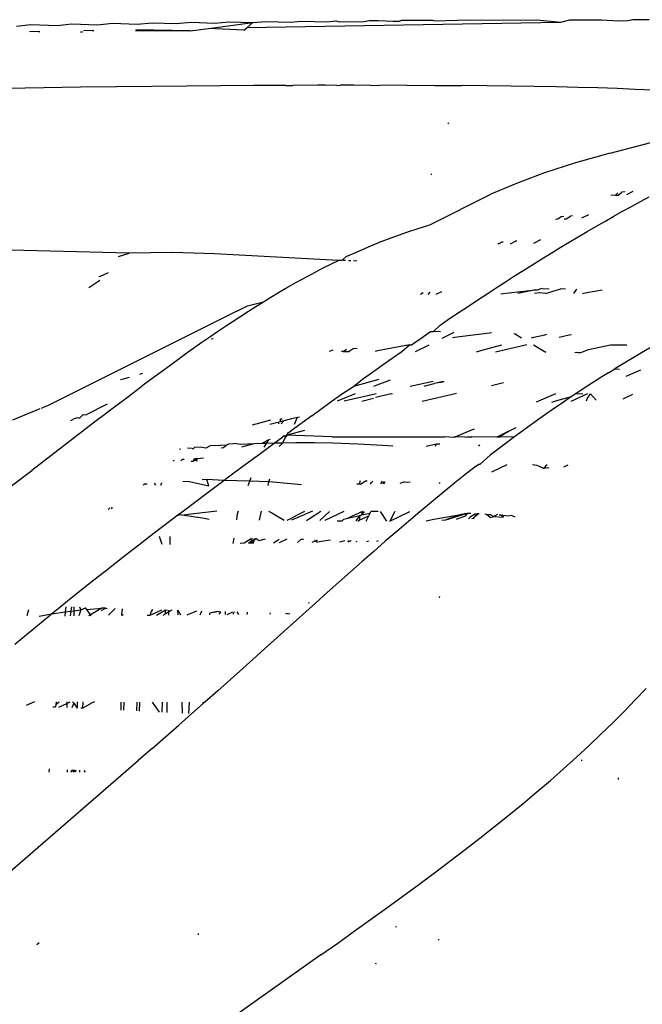
# Model space of a CAD drawing. Units: millimetres. Extents: x 1127 to 5670, y 370 to 3430.
# Drawn here: x 3387 to 3401, y 989 to 1013 of the extents above; entities that cross this region are included whole.
import ezdxf

# ---------------------------------------------------------------- set-up
doc = ezdxf.new("R2010")
doc.units = ezdxf.units.MM

msp = doc.modelspace()

# ---------------------------------------------------------------- linework, layer by layer
for p, q in [((3386.534, 1012.531), (3386.877, 1012.567)), ((3386.877, 1012.567), (3387.509, 1012.548)), ((3387.509, 1012.548), (3387.862, 1012.584)), ((3387.862, 1012.584), (3388.47, 1012.564)), ((3388.47, 1012.564), (3388.831, 1012.598)), ((3388.831, 1012.598), (3389.418, 1012.579)), ((3389.418, 1012.579), (3389.781, 1012.612)), ((3389.781, 1012.612), (3390.354, 1012.592)), ((3390.354, 1012.592), (3390.71, 1012.624)), ((3390.71, 1012.624), (3391.276, 1012.604)), ((3391.119, 1012.474), (3392.185, 1012.615)), ((3391.276, 1012.604), (3391.612, 1012.634)), ((3391.612, 1012.634), (3392.185, 1012.615)), ((3399.527, 1012.619), (3392.035, 1012.491)), ((3392.035, 1012.491), (3392.185, 1012.615)), ((3392.185, 1012.615), (3392.489, 1012.643)), ((3392.489, 1012.643), (3393.081, 1012.625)), ((3393.081, 1012.625), (3393.339, 1012.651)), ((3393.339, 1012.651), (3393.963, 1012.634)), ((3393.963, 1012.634), (3394.163, 1012.658)), ((3394.163, 1012.658), (3394.251, 1012.636)), ((3394.251, 1012.636), (3394.831, 1012.642)), ((3394.831, 1012.642), (3394.961, 1012.663)), ((3394.961, 1012.663), (3395.171, 1012.665)), ((3395.171, 1012.665), (3395.533, 1012.648)), ((3395.533, 1012.648), (3395.686, 1012.649)), ((3395.686, 1012.649), (3395.732, 1012.668)), ((3395.732, 1012.668), (3396.476, 1012.671)), ((3396.476, 1012.671), (3396.527, 1012.655)), ((3396.527, 1012.655), (3397.079, 1012.674)), ((3397.353, 1012.66), (3397.079, 1012.674)), ((3398.962, 1012.669), (3397.353, 1012.66)), ((3399.527, 1012.619), (3398.962, 1012.669)), ((3399.743, 1012.672), (3399.527, 1012.619)), ((3400.509, 1012.674), (3399.743, 1012.672)), ((3400.924, 1012.647), (3400.509, 1012.674)), ((3401.035, 1012.657), (3400.924, 1012.647)), ((3401.095, 1012.651), (3401.035, 1012.657)), ((3401.256, 1012.676), (3401.095, 1012.651)), ((3401.316, 1012.682), (3401.256, 1012.676)), ((3401.386, 1012.683), (3401.316, 1012.682)), ((3401.649, 1012.676), (3401.386, 1012.683)), ((3387.053, 1012.398), (3386.849, 1012.395)), ((3387.053, 1012.398), (3387.096, 1012.403)), ((3388.111, 1012.388), (3388.063, 1012.387)), ((3388.348, 1012.422), (3388.136, 1012.418)), ((3388.348, 1012.422), (3388.383, 1012.428)), ((3390.687, 1012.416), (3389.383, 1012.414)), ((3390.687, 1012.416), (3389.389, 1012.442)), ((3390.687, 1012.416), (3391.119, 1012.474)), ((3391.965, 1012.432), (3391.119, 1012.474)), ((3391.965, 1012.432), (3392.035, 1012.491)), ((3389.772, 1011.091), (3388.928, 1011.081)), ((3390.598, 1011.099), (3389.772, 1011.091)), ((3391.407, 1011.106), (3390.598, 1011.099)), ((3392.197, 1011.111), (3391.407, 1011.106)), ((3392.969, 1011.115), (3392.197, 1011.111)), ((3392.969, 1011.115), (3393.136, 1011.115)), ((3393.722, 1011.118), (3393.136, 1011.115)), ((3393.92, 1011.118), (3393.722, 1011.118)), ((3394.186, 1011.114), (3393.92, 1011.118)), ((3394.186, 1011.114), (3394.271, 1011.119)), ((3394.456, 1011.119), (3394.271, 1011.119)), ((3394.595, 1011.118), (3394.456, 1011.119)), ((3395.003, 1011.115), (3394.595, 1011.118)), ((3395.003, 1011.115), (3395.169, 1011.119)), ((3395.169, 1011.119), (3395.208, 1011.113)), ((3395.86, 1011.118), (3395.208, 1011.113)), ((3395.86, 1011.118), (3396.525, 1011.116)), ((3396.525, 1011.116), (3397.161, 1011.112)), ((3397.768, 1011.106), (3397.161, 1011.112)), ((3398.348, 1011.099), (3397.768, 1011.106)), ((3398.904, 1011.09), (3398.348, 1011.099)), ((3399.434, 1011.08), (3398.904, 1011.09)), ((3387.19, 1011.056), (3386.295, 1011.041)), ((3388.067, 1011.07), (3387.19, 1011.056)), ((3388.928, 1011.081), (3388.067, 1011.07)), ((3399.941, 1011.068), (3399.434, 1011.08)), ((3400.423, 1011.054), (3399.941, 1011.068)), ((3400.881, 1011.038), (3400.423, 1011.054)), ((3401.314, 1011.019), (3400.881, 1011.038)), ((3401.723, 1010.999), (3401.314, 1011.019)), ((3396.835, 1010.207), (3396.865, 1010.22)), ((3400.713, 1009.499), (3403.778, 1010.308)), ((3400.713, 1009.499), (3399.886, 1009.266)), ((3399.886, 1009.266), (3399.145, 1009.026)), ((3396.43, 1008.992), (3396.46, 1008.999)), ((3399.145, 1009.026), (3398.476, 1008.777)), ((3398.476, 1008.777), (3397.863, 1008.52)), ((3396.424, 1007.794), (3397.863, 1008.52)), ((3400.897, 1008.553), (3400.839, 1008.491)), ((3400.906, 1008.496), (3400.997, 1008.563)), ((3401.072, 1008.571), (3400.997, 1008.563)), ((3401.114, 1008.511), (3401.268, 1008.592)), ((3400.839, 1008.491), (3400.733, 1008.483)), ((3400.839, 1008.491), (3400.906, 1008.496)), ((3401.224, 1008.226), (3401.436, 1008.341)), ((3401.436, 1008.341), (3401.647, 1008.454)), ((3400.042, 1007.95), (3400.205, 1008.036)), ((3400.801, 1007.99), (3401.013, 1008.109)), ((3401.013, 1008.109), (3401.224, 1008.226)), ((3396.384, 1007.782), (3396.424, 1007.794)), ((3399.462, 1007.92), (3399.408, 1007.917)), ((3399.547, 1007.976), (3399.462, 1007.92)), ((3399.61, 1007.982), (3399.547, 1007.976)), ((3399.618, 1007.928), (3399.663, 1007.93)), ((3399.663, 1007.93), (3399.766, 1007.996)), ((3399.818, 1008.001), (3399.766, 1007.996)), ((3400.375, 1007.748), (3400.588, 1007.87)), ((3400.588, 1007.87), (3400.801, 1007.99)), ((3395.399, 1007.442), (3395.856, 1007.608)), ((3395.856, 1007.608), (3395.885, 1007.618)), ((3395.885, 1007.618), (3396.129, 1007.7)), ((3396.129, 1007.7), (3396.384, 1007.782)), ((3399.948, 1007.498), (3400.162, 1007.624)), ((3400.162, 1007.624), (3400.375, 1007.748)), ((3395.001, 1007.285), (3395.21, 1007.369)), ((3395.21, 1007.369), (3395.399, 1007.442)), ((3398.058, 1007.33), (3398.03, 1007.329)), ((3398.125, 1007.369), (3398.058, 1007.33)), ((3398.159, 1007.372), (3398.125, 1007.369)), ((3398.334, 1007.336), (3398.456, 1007.393)), ((3398.486, 1007.395), (3398.456, 1007.393)), ((3398.895, 1007.35), (3399.058, 1007.435)), ((3399.519, 1007.242), (3399.734, 1007.371)), ((3399.734, 1007.371), (3399.948, 1007.498)), ((3389.226, 1007.109), (3383.985, 1007.242)), ((3388.97, 1007.034), (3389.226, 1007.109)), ((3390.26, 1007.124), (3389.226, 1007.109)), ((3391.266, 1007.096), (3390.26, 1007.124)), ((3394.226, 1006.939), (3391.266, 1007.096)), ((3394.412, 1007.028), (3394.603, 1007.114)), ((3394.603, 1007.114), (3394.799, 1007.2)), ((3394.799, 1007.2), (3395.001, 1007.285)), ((3399.087, 1006.978), (3399.303, 1007.111)), ((3399.303, 1007.111), (3399.519, 1007.242)), ((3394.043, 1006.85), (3394.226, 1006.939)), ((3394.303, 1006.939), (3394.226, 1006.939)), ((3394.303, 1006.939), (3394.412, 1007.028)), ((3394.394, 1006.934), (3394.336, 1006.937)), ((3394.52, 1006.927), (3394.465, 1006.93)), ((3394.662, 1006.92), (3394.583, 1006.924)), ((3398.87, 1006.843), (3399.087, 1006.978)), ((3388.728, 1006.644), (3388.608, 1006.587)), ((3393.507, 1006.571), (3393.684, 1006.666)), ((3393.684, 1006.666), (3393.863, 1006.759)), ((3393.863, 1006.759), (3394.043, 1006.85)), ((3398.434, 1006.569), (3398.653, 1006.707)), ((3398.653, 1006.707), (3398.87, 1006.843)), ((3388.525, 1006.454), (3388.267, 1006.285)), ((3388.608, 1006.587), (3388.507, 1006.544)), ((3393.151, 1006.375), (3393.329, 1006.474)), ((3393.329, 1006.474), (3393.507, 1006.571)), ((3397.996, 1006.286), (3398.215, 1006.428)), ((3398.215, 1006.428), (3398.434, 1006.569)), ((3392.615, 1006.061), (3392.794, 1006.168)), ((3392.794, 1006.168), (3392.973, 1006.273)), ((3392.973, 1006.273), (3393.151, 1006.375)), ((3396.247, 1006.167), (3396.182, 1006.124)), ((3396.369, 1006.126), (3396.416, 1006.179)), ((3396.56, 1006.128), (3396.692, 1006.197)), ((3397.775, 1006.143), (3397.996, 1006.286)), ((3398.107, 1006.143), (3398.366, 1006.175)), ((3398.366, 1006.175), (3398.934, 1006.233)), ((3398.934, 1006.233), (3398.511, 1006.144)), ((3399.03, 1006.163), (3398.911, 1006.145)), ((3398.934, 1006.233), (3398.98, 1006.238)), ((3398.98, 1006.238), (3399.026, 1006.252)), ((3399.088, 1006.264), (3399.026, 1006.252)), ((3399.177, 1006.146), (3399.03, 1006.163)), ((3399.088, 1006.264), (3399.261, 1006.26)), ((3399.177, 1006.146), (3399.325, 1006.194)), ((3399.325, 1006.194), (3399.538, 1006.255)), ((3399.651, 1006.252), (3399.538, 1006.255)), ((3399.914, 1006.247), (3399.838, 1006.148)), ((3400.054, 1006.148), (3400.16, 1006.168)), ((3400.16, 1006.168), (3400.521, 1006.234)), ((3392.052, 1005.852), (3392.435, 1005.952)), ((3392.255, 1005.84), (3392.435, 1005.952)), ((3392.435, 1005.952), (3392.615, 1006.061)), ((3397.33, 1005.849), (3397.553, 1005.997)), ((3397.553, 1005.997), (3397.775, 1006.143)), ((3391.802, 1005.728), (3387.297, 1003.472)), ((3391.802, 1005.728), (3392.052, 1005.852)), ((3391.892, 1005.608), (3392.074, 1005.725)), ((3392.074, 1005.725), (3392.255, 1005.84)), ((3396.882, 1005.549), (3397.106, 1005.7)), ((3397.106, 1005.7), (3397.33, 1005.849)), ((3391.525, 1005.366), (3391.709, 1005.488)), ((3391.709, 1005.488), (3391.892, 1005.608)), ((3396.655, 1005.395), (3396.882, 1005.549)), ((3391.153, 1005.113), (3391.34, 1005.241)), ((3391.34, 1005.241), (3391.525, 1005.366)), ((3396.2, 1005.083), (3396.428, 1005.24)), ((3396.428, 1005.24), (3396.498, 1005.241)), ((3396.498, 1005.241), (3396.655, 1005.395)), ((3396.664, 1005.235), (3396.498, 1005.241)), ((3396.706, 1005.085), (3396.986, 1005.227)), ((3390.776, 1004.849), (3390.965, 1004.982)), ((3390.965, 1004.982), (3391.153, 1005.113)), ((3391.188, 1005.068), (3391.234, 1005.076)), ((3395.97, 1004.924), (3396.2, 1005.083)), ((3397.064, 1005.103), (3396.948, 1005.086)), ((3397.383, 1005.146), (3397.064, 1005.103)), ((3397.703, 1005.185), (3397.383, 1005.146)), ((3397.883, 1005.206), (3397.703, 1005.185)), ((3398.418, 1005.193), (3398.447, 1005.184)), ((3398.447, 1005.184), (3398.601, 1005.092)), ((3398.837, 1005.093), (3398.894, 1005.106)), ((3398.894, 1005.106), (3399.152, 1005.164)), ((3399.152, 1005.164), (3399.201, 1005.174)), ((3399.734, 1005.149), (3399.495, 1005.095)), ((3399.791, 1005.16), (3399.734, 1005.149)), ((3390.585, 1004.713), (3390.776, 1004.849)), ((3394.089, 1004.797), (3394.007, 1004.765)), ((3394.335, 1004.764), (3394.302, 1004.764)), ((3394.335, 1004.764), (3394.42, 1004.82)), ((3394.335, 1004.764), (3394.481, 1004.764)), ((3394.576, 1004.83), (3394.481, 1004.764)), ((3394.67, 1004.837), (3394.576, 1004.83)), ((3395.159, 1004.776), (3395.106, 1004.764)), ((3395.792, 1004.898), (3395.159, 1004.776)), ((3395.506, 1004.601), (3395.739, 1004.764)), ((3395.739, 1004.764), (3395.926, 1004.921)), ((3395.926, 1004.921), (3395.792, 1004.898)), ((3395.926, 1004.921), (3395.97, 1004.924)), ((3396.069, 1004.762), (3396.389, 1004.924)), ((3397.526, 1004.754), (3397.63, 1004.784)), ((3397.63, 1004.784), (3398.132, 1004.919)), ((3398.729, 1004.922), (3397.973, 1004.751)), ((3398.884, 1004.922), (3399.179, 1004.745)), ((3399.874, 1004.741), (3399.917, 1004.75)), ((3399.917, 1004.75), (3399.95, 1004.74)), ((3399.95, 1004.74), (3400.015, 1004.74)), ((3400.015, 1004.74), (3400.194, 1004.809)), ((3400.194, 1004.809), (3400.725, 1004.92)), ((3400.725, 1004.92), (3400.786, 1004.92)), ((3400.786, 1004.92), (3401.115, 1004.92)), ((3401.792, 1004.919), (3401.467, 1004.732)), ((3390.197, 1004.432), (3390.392, 1004.574)), ((3390.392, 1004.574), (3390.585, 1004.713)), ((3395.272, 1004.436), (3395.506, 1004.601)), ((3401.146, 1004.542), (3400.83, 1004.35)), ((3401.467, 1004.732), (3401.146, 1004.542)), ((3389.8, 1004.139), (3389.999, 1004.287)), ((3389.999, 1004.287), (3390.197, 1004.432)), ((3394.799, 1004.101), (3395.036, 1004.269)), ((3395.036, 1004.269), (3395.272, 1004.436)), ((3400.677, 1004.255), (3400.83, 1004.35)), ((3400.83, 1004.35), (3400.942, 1004.345)), ((3401.094, 1004.173), (3401.447, 1004.325)), ((3389.085, 1004.104), (3389.02, 1004.084)), ((3389.229, 1004.146), (3389.085, 1004.104)), ((3389.55, 1004.238), (3389.477, 1004.217)), ((3389.598, 1003.988), (3389.8, 1004.139)), ((3394.582, 1003.931), (3394.799, 1004.101)), ((3395.194, 1004.091), (3394.582, 1003.931)), ((3395.153, 1003.964), (3395.473, 1004.083)), ((3395.937, 1003.937), (3396.487, 1004.056)), ((3396.733, 1004.05), (3396.513, 1004.001)), ((3396.733, 1004.05), (3396.513, 1004.001)), ((3396.735, 1004.05), (3396.513, 1004.001)), ((3396.735, 1004.05), (3396.513, 1004.001)), ((3396.641, 1004.024), (3396.751, 1004.049)), ((3400.517, 1004.155), (3400.209, 1003.958)), ((3400.677, 1004.255), (3400.517, 1004.155)), ((3389.185, 1003.676), (3389.393, 1003.833)), ((3389.393, 1003.833), (3389.598, 1003.988)), ((3394.321, 1003.759), (3394.582, 1003.931)), ((3395.075, 1003.933), (3395.153, 1003.964)), ((3396.277, 1003.939), (3396.513, 1004.001)), ((3396.641, 1004.024), (3396.513, 1004.001)), ((3398.169, 1004.012), (3397.88, 1003.947)), ((3400.209, 1003.958), (3399.904, 1003.758)), ((3388.974, 1003.516), (3389.185, 1003.676)), ((3393.836, 1003.409), (3394.079, 1003.584)), ((3394.079, 1003.584), (3394.321, 1003.759)), ((3394.204, 1003.584), (3394.633, 1003.758)), ((3394.361, 1003.583), (3394.5, 1003.615)), ((3394.5, 1003.615), (3394.822, 1003.689)), ((3394.784, 1003.581), (3395.067, 1003.651)), ((3394.822, 1003.689), (3395.127, 1003.758)), ((3395.486, 1003.752), (3395.114, 1003.662)), ((3395.486, 1003.752), (3395.513, 1003.758)), ((3397.046, 1003.758), (3396.227, 1003.573)), ((3398.953, 1003.559), (3399.414, 1003.758)), ((3399.326, 1003.557), (3399.439, 1003.59)), ((3399.439, 1003.59), (3399.794, 1003.685)), ((3399.794, 1003.685), (3399.602, 1003.556)), ((3400.174, 1003.755), (3399.779, 1003.566)), ((3399.904, 1003.758), (3399.794, 1003.685)), ((3399.904, 1003.758), (3400.063, 1003.756)), ((3400.148, 1003.587), (3400.162, 1003.63)), ((3400.162, 1003.63), (3400.245, 1003.754)), ((3400.245, 1003.754), (3400.379, 1003.6)), ((3401.026, 1003.636), (3401.254, 1003.741)), ((3387.098, 1003.393), (3386.444, 1003.121)), ((3387.199, 1003.433), (3387.124, 1003.403)), ((3387.297, 1003.472), (3387.199, 1003.433)), ((3388.193, 1003.248), (3388.71, 1003.51)), ((3388.541, 1003.185), (3388.759, 1003.352)), ((3388.759, 1003.352), (3388.974, 1003.516)), ((3393.591, 1003.231), (3393.836, 1003.409)), ((3399.303, 1003.351), (3399.008, 1003.144)), ((3399.602, 1003.556), (3399.303, 1003.351)), ((3388.541, 1003.185), (3386.901, 1001.926)), ((3387.832, 1003.117), (3387.925, 1003.163)), ((3387.925, 1003.163), (3387.995, 1003.185)), ((3387.995, 1003.185), (3388.04, 1003.173)), ((3388.04, 1003.173), (3388.127, 1003.262)), ((3388.127, 1003.262), (3388.193, 1003.248)), ((3392.172, 1003.015), (3392.609, 1003.129)), ((3392.839, 1003.09), (3392.843, 1003.154)), ((3392.839, 1003.09), (3392.931, 1003.114)), ((3392.843, 1003.154), (3392.882, 1003.158)), ((3392.862, 1003.037), (3392.931, 1003.114)), ((3392.931, 1003.114), (3393.111, 1003.161)), ((3393.591, 1003.231), (3393.095, 1002.87)), ((3393.111, 1003.161), (3393.246, 1003.195)), ((3393.174, 1003.028), (3393.246, 1003.195)), ((3393.246, 1003.195), (3393.292, 1003.2)), ((3399.008, 1003.144), (3398.715, 1002.934)), ((3392.588, 1003.028), (3392.745, 1003.065)), ((3392.745, 1003.065), (3392.792, 1003.078)), ((3392.792, 1003.078), (3392.839, 1003.09)), ((3392.803, 1003.035), (3392.792, 1003.078)), ((3393.414, 1002.874), (3392.992, 1002.764)), ((3393.035, 1002.826), (3393.095, 1002.87)), ((3397.017, 1002.725), (3397.429, 1002.903)), ((3397.429, 1002.903), (3397.477, 1002.92)), ((3398.127, 1002.777), (3398.304, 1002.862)), ((3398.466, 1002.939), (3398.304, 1002.862)), ((3398.715, 1002.934), (3398.429, 1002.725)), ((3392.563, 1002.657), (3392.396, 1002.566)), ((3392.506, 1002.569), (3392.563, 1002.657)), ((3392.599, 1002.661), (3392.563, 1002.657)), ((3392.69, 1002.573), (3392.897, 1002.725)), ((3392.891, 1002.578), (3392.966, 1002.725)), ((3392.926, 1002.747), (3392.897, 1002.725)), ((3392.926, 1002.747), (3392.992, 1002.764)), ((3392.966, 1002.725), (3392.926, 1002.747)), ((3392.992, 1002.764), (3392.966, 1002.725)), ((3392.992, 1002.764), (3393.035, 1002.826)), ((3394.08, 1002.725), (3392.992, 1002.764)), ((3394.08, 1002.725), (3396.756, 1002.725)), ((3396.989, 1002.713), (3396.756, 1002.725)), ((3397.017, 1002.725), (3396.989, 1002.713)), ((3397.244, 1002.715), (3397.017, 1002.725)), ((3397.244, 1002.715), (3397.291, 1002.725)), ((3397.291, 1002.725), (3397.41, 1002.725)), ((3398.007, 1002.719), (3397.41, 1002.725)), ((3398.077, 1002.72), (3398.007, 1002.719)), ((3398.283, 1002.852), (3398.008, 1002.719)), ((3398.262, 1002.842), (3398.008, 1002.719)), ((3398.218, 1002.821), (3398.008, 1002.719)), ((3398.127, 1002.777), (3398.008, 1002.719)), ((3398.283, 1002.852), (3398.073, 1002.72)), ((3398.127, 1002.777), (3398.077, 1002.72)), ((3398.429, 1002.725), (3398.077, 1002.72)), ((3398.429, 1002.725), (3398.137, 1002.507)), ((3390.465, 1002.422), (3390.434, 1002.434)), ((3390.734, 1002.446), (3390.618, 1002.452)), ((3390.734, 1002.446), (3390.767, 1002.447)), ((3390.767, 1002.447), (3390.791, 1002.47)), ((3390.921, 1002.48), (3390.791, 1002.47)), ((3391.056, 1002.455), (3390.921, 1002.48)), ((3391.16, 1002.509), (3391.056, 1002.455)), ((3391.411, 1002.517), (3391.16, 1002.509)), ((3391.546, 1002.525), (3391.411, 1002.517)), ((3391.425, 1002.467), (3391.48, 1002.468)), ((3391.48, 1002.468), (3391.546, 1002.525)), ((3391.546, 1002.525), (3391.612, 1002.557)), ((3391.612, 1002.557), (3391.722, 1002.569)), ((3391.903, 1002.546), (3391.722, 1002.569)), ((3392.204, 1002.558), (3391.903, 1002.546)), ((3392.204, 1002.558), (3391.91, 1002.482)), ((3392.396, 1002.566), (3392.204, 1002.558)), ((3392.339, 1002.316), (3392.69, 1002.573)), ((3392.506, 1002.569), (3392.396, 1002.566)), ((3392.451, 1002.483), (3392.506, 1002.569)), ((3392.69, 1002.573), (3392.506, 1002.569)), ((3392.891, 1002.578), (3392.69, 1002.573)), ((3392.807, 1002.494), (3392.891, 1002.578)), ((3393.211, 1002.582), (3392.891, 1002.578)), ((3393.651, 1002.581), (3393.211, 1002.582)), ((3394.09, 1002.574), (3393.651, 1002.581)), ((3394.688, 1002.554), (3394.09, 1002.574)), ((3395.286, 1002.522), (3394.688, 1002.554)), ((3395.521, 1002.505), (3395.286, 1002.522)), ((3396.322, 1002.506), (3396.565, 1002.561)), ((3396.541, 1002.506), (3396.565, 1002.561)), ((3396.565, 1002.561), (3396.651, 1002.558)), ((3397.605, 1002.525), (3397.567, 1002.507)), ((3397.605, 1002.525), (3397.567, 1002.507)), ((3397.606, 1002.525), (3397.567, 1002.507)), ((3397.606, 1002.525), (3397.567, 1002.507)), ((3397.606, 1002.525), (3397.567, 1002.507)), ((3398.137, 1002.507), (3397.852, 1002.291)), ((3390.282, 1002.155), (3390.307, 1002.172)), ((3390.462, 1002.152), (3390.496, 1002.185)), ((3390.544, 1002.188), (3390.496, 1002.185)), ((3390.758, 1002.148), (3390.789, 1002.206)), ((3390.758, 1002.148), (3390.818, 1002.176)), ((3390.789, 1002.206), (3390.857, 1002.211)), ((3390.818, 1002.176), (3390.789, 1002.206)), ((3390.848, 1002.146), (3390.818, 1002.176)), ((3390.848, 1002.146), (3390.857, 1002.211)), ((3390.857, 1002.211), (3391.003, 1002.221)), ((3392.084, 1002.128), (3392.339, 1002.316)), ((3397.852, 1002.291), (3397.607, 1002.071)), ((3386.39, 1001.536), (3386.901, 1001.926)), ((3390.707, 1002.149), (3390.758, 1002.148)), ((3391.569, 1001.746), (3391.827, 1001.937)), ((3391.827, 1001.937), (3392.084, 1002.128)), ((3397.513, 1002.027), (3397.286, 1001.849)), ((3397.513, 1002.027), (3397.568, 1002.071)), ((3397.568, 1002.071), (3397.607, 1002.071)), ((3397.888, 1001.889), (3398.254, 1002.065)), ((3398.97, 1002.038), (3398.86, 1002.059)), ((3399.133, 1001.969), (3398.97, 1002.038)), ((3399.167, 1002.024), (3399.133, 1001.969)), ((3399.227, 1001.984), (3399.133, 1001.969)), ((3399.208, 1002.056), (3399.167, 1002.024)), ((3399.257, 1001.977), (3399.227, 1001.984)), ((3399.701, 1002.052), (3399.599, 1002)), ((3391.085, 1001.711), (3390.975, 1001.703)), ((3391.128, 1001.556), (3391.085, 1001.711)), ((3391.487, 1001.685), (3391.085, 1001.711)), ((3391.309, 1001.552), (3391.487, 1001.685)), ((3391.487, 1001.685), (3391.569, 1001.746)), ((3392.107, 1001.664), (3391.487, 1001.685)), ((3392.107, 1001.664), (3392.141, 1001.756)), ((3392.567, 1001.648), (3392.586, 1001.723)), ((3397.286, 1001.849), (3397.006, 1001.625)), ((3389.564, 1001.581), (3389.602, 1001.603)), ((3389.602, 1001.603), (3389.66, 1001.607)), ((3389.824, 1001.619), (3389.853, 1001.576)), ((3389.982, 1001.574), (3390.012, 1001.633)), ((3390.513, 1001.669), (3390.669, 1001.656)), ((3390.669, 1001.656), (3391.128, 1001.556)), ((3391.048, 1001.357), (3391.309, 1001.552)), ((3392.069, 1001.562), (3392.107, 1001.664)), ((3392.567, 1001.648), (3392.107, 1001.664)), ((3392.547, 1001.568), (3392.567, 1001.648)), ((3392.659, 1001.645), (3392.567, 1001.648)), ((3393.341, 1001.578), (3392.659, 1001.645)), ((3394.72, 1001.596), (3394.663, 1001.595)), ((3394.743, 1001.675), (3394.72, 1001.596)), ((3394.755, 1001.596), (3394.72, 1001.596)), ((3394.755, 1001.596), (3394.873, 1001.673)), ((3394.873, 1001.673), (3394.914, 1001.672)), ((3394.993, 1001.599), (3395.018, 1001.636)), ((3395.018, 1001.636), (3395.051, 1001.669)), ((3395.239, 1001.603), (3395.279, 1001.664)), ((3395.314, 1001.663), (3395.275, 1001.603)), ((3395.312, 1001.604), (3395.34, 1001.662)), ((3395.803, 1001.652), (3395.695, 1001.609)), ((3395.803, 1001.652), (3395.875, 1001.645)), ((3395.875, 1001.645), (3395.935, 1001.649)), ((3396.632, 1001.621), (3396.659, 1001.633)), ((3397.006, 1001.625), (3396.727, 1001.399)), ((3390.785, 1001.16), (3391.048, 1001.357)), ((3396.727, 1001.399), (3396.449, 1001.17)), ((3388.764, 1001.035), (3388.73, 1000.991)), ((3388.819, 1001.046), (3388.797, 1001.011)), ((3390.522, 1000.961), (3390.785, 1001.16)), ((3396.449, 1001.17), (3396.172, 1000.939)), ((3389.992, 1000.558), (3390.257, 1000.761)), ((3390.257, 1000.761), (3390.394, 1000.864)), ((3390.394, 1000.864), (3390.522, 1000.961)), ((3390.394, 1000.864), (3390.425, 1000.862)), ((3390.489, 1000.855), (3390.425, 1000.862)), ((3390.489, 1000.855), (3390.634, 1000.884)), ((3390.981, 1000.785), (3390.489, 1000.855)), ((3390.634, 1000.884), (3391.051, 1000.929)), ((3391.142, 1000.752), (3390.981, 1000.785)), ((3391.051, 1000.929), (3391.259, 1000.952)), ((3391.259, 1000.952), (3391.323, 1000.958)), ((3391.797, 1000.746), (3391.819, 1000.891)), ((3391.819, 1000.891), (3391.843, 1000.956)), ((3392.338, 1000.74), (3392.392, 1000.954)), ((3392.556, 1000.953), (3392.633, 1000.913)), ((3392.633, 1000.913), (3392.929, 1000.735)), ((3393.005, 1000.734), (3393.077, 1000.771)), ((3393.077, 1000.771), (3393.236, 1000.853)), ((3393.258, 1000.802), (3393.101, 1000.733)), ((3393.236, 1000.853), (3393.427, 1000.95)), ((3393.609, 1000.949), (3393.258, 1000.802)), ((3393.464, 1000.729), (3393.512, 1000.761)), ((3393.512, 1000.761), (3393.803, 1000.948)), ((3394.009, 1000.947), (3393.785, 1000.726)), ((3394.352, 1000.946), (3393.899, 1000.725)), ((3394.354, 1000.761), (3394.313, 1000.721)), ((3394.354, 1000.761), (3394.451, 1000.784)), ((3394.802, 1000.944), (3394.451, 1000.784)), ((3394.451, 1000.784), (3394.74, 1000.85)), ((3394.652, 1000.718), (3394.74, 1000.85)), ((3394.74, 1000.85), (3394.72, 1000.733)), ((3394.72, 1000.733), (3394.949, 1000.839)), ((3394.74, 1000.85), (3394.786, 1000.861)), ((3394.786, 1000.861), (3394.802, 1000.944)), ((3394.842, 1000.944), (3394.786, 1000.861)), ((3394.786, 1000.861), (3394.981, 1000.906)), ((3394.891, 1000.715), (3394.949, 1000.839)), ((3394.949, 1000.839), (3394.981, 1000.906)), ((3394.981, 1000.906), (3394.999, 1000.944)), ((3395.172, 1000.943), (3394.999, 1000.944)), ((3395.221, 1000.943), (3395.375, 1000.711)), ((3395.572, 1000.941), (3395.453, 1000.71)), ((3395.453, 1000.71), (3395.927, 1000.94)), ((3396.172, 1000.939), (3395.896, 1000.706)), ((3396.317, 1000.724), (3396.503, 1000.762)), ((3396.503, 1000.762), (3396.733, 1000.804)), ((3396.695, 1000.74), (3396.791, 1000.745)), ((3396.733, 1000.804), (3397.151, 1000.875)), ((3396.791, 1000.745), (3397.282, 1000.897)), ((3397.151, 1000.875), (3396.791, 1000.745)), ((3397.25, 1000.83), (3397.036, 1000.755)), ((3397.211, 1000.883), (3397.151, 1000.875)), ((3397.264, 1000.898), (3397.211, 1000.883)), ((3397.303, 1000.897), (3397.25, 1000.83)), ((3397.264, 1000.898), (3397.303, 1000.897)), ((3397.386, 1000.894), (3397.303, 1000.897)), ((3397.372, 1000.809), (3397.332, 1000.768)), ((3397.496, 1000.889), (3397.372, 1000.809)), ((3397.447, 1000.773), (3397.409, 1000.771)), ((3397.531, 1000.888), (3397.447, 1000.773)), ((3397.56, 1000.887), (3397.447, 1000.773)), ((3397.59, 1000.886), (3397.531, 1000.888)), ((3397.759, 1000.869), (3397.726, 1000.881)), ((3397.759, 1000.869), (3397.846, 1000.876)), ((3397.858, 1000.791), (3397.759, 1000.869)), ((3397.846, 1000.876), (3397.933, 1000.826)), ((3397.933, 1000.826), (3397.858, 1000.791)), ((3398.027, 1000.87), (3397.933, 1000.826)), ((3397.933, 1000.826), (3398.171, 1000.805)), ((3398.065, 1000.868), (3398.095, 1000.867)), ((3398.171, 1000.805), (3398.095, 1000.867)), ((3398.095, 1000.867), (3398.28, 1000.839)), ((3398.28, 1000.839), (3398.349, 1000.858)), ((3398.349, 1000.858), (3398.44, 1000.816)), ((3389.725, 1000.355), (3389.992, 1000.558)), ((3394.194, 1000.722), (3394.313, 1000.721)), ((3394.688, 1000.717), (3394.72, 1000.733)), ((3395.896, 1000.706), (3395.62, 1000.47)), ((3389.458, 1000.149), (3389.725, 1000.355)), ((3390.014, 1000.157), (3389.95, 1000.35)), ((3390.205, 1000.16), (3390.208, 1000.344)), ((3391.713, 1000.181), (3391.732, 1000.311)), ((3392.141, 1000.289), (3391.972, 1000.184)), ((3392.266, 1000.299), (3392.076, 1000.186)), ((3392.141, 1000.289), (3392.19, 1000.301)), ((3392.162, 1000.187), (3392.141, 1000.289)), ((3392.208, 1000.224), (3392.22, 1000.272)), ((3392.22, 1000.272), (3392.227, 1000.3)), ((3392.22, 1000.272), (3392.265, 1000.299)), ((3392.265, 1000.299), (3392.329, 1000.255)), ((3392.329, 1000.255), (3392.48, 1000.294)), ((3392.763, 1000.255), (3392.809, 1000.287)), ((3392.991, 1000.283), (3392.813, 1000.196)), ((3393.331, 1000.276), (3393.246, 1000.202)), ((3393.391, 1000.274), (3393.331, 1000.276)), ((3395.62, 1000.47), (3395.344, 1000.232)), ((3389.19, 999.942), (3389.458, 1000.149)), ((3391.972, 1000.184), (3391.877, 1000.183)), ((3392.076, 1000.186), (3392.17, 1000.214)), ((3392.162, 1000.187), (3392.076, 1000.186)), ((3392.199, 1000.188), (3392.162, 1000.187)), ((3392.17, 1000.214), (3392.208, 1000.224)), ((3392.199, 1000.188), (3392.208, 1000.224)), ((3392.675, 1000.194), (3392.763, 1000.255)), ((3393.6, 1000.208), (3393.676, 1000.244)), ((3393.655, 1000.259), (3393.676, 1000.244)), ((3393.676, 1000.244), (3393.725, 1000.267)), ((3393.676, 1000.244), (3393.722, 1000.209)), ((3393.972, 1000.254), (3393.722, 1000.209)), ((3394.033, 1000.26), (3393.972, 1000.254)), ((3394.248, 1000.216), (3394.38, 1000.253)), ((3394.46, 1000.219), (3394.47, 1000.251)), ((3394.46, 1000.219), (3394.519, 1000.25)), ((3394.519, 1000.25), (3394.509, 1000.22)), ((3394.656, 1000.222), (3394.668, 1000.247)), ((3394.902, 1000.226), (3394.952, 1000.24)), ((3395.344, 1000.232), (3395.068, 999.991)), ((3395.178, 1000.242), (3395.136, 1000.229)), ((3388.922, 999.733), (3389.19, 999.942)), ((3395.068, 999.991), (3394.791, 999.749)), ((3388.653, 999.522), (3388.922, 999.733)), ((3394.791, 999.749), (3394.514, 999.504)), ((3388.384, 999.31), (3388.653, 999.522)), ((3394.514, 999.504), (3394.236, 999.257)), ((3388.115, 999.096), (3388.384, 999.31)), ((3394.236, 999.257), (3393.956, 999.007)), ((3387.575, 998.664), (3387.845, 998.881)), ((3387.845, 998.881), (3388.115, 999.096)), ((3393.956, 999.007), (3393.676, 998.756)), ((3396.638, 998.917), (3396.635, 998.886)), ((3387.372, 998.505), (3387.575, 998.664)), ((3387.713, 998.666), (3387.701, 998.547)), ((3387.848, 998.668), (3387.836, 998.564)), ((3387.913, 998.574), (3387.915, 998.669)), ((3388.042, 998.671), (3388.072, 998.594)), ((3388.072, 998.594), (3388.188, 998.647)), ((3388.216, 998.606), (3388.188, 998.647)), ((3388.216, 998.606), (3388.573, 998.636)), ((3388.573, 998.636), (3388.308, 998.475)), ((3388.672, 998.633), (3388.563, 998.569)), ((3388.672, 998.633), (3388.573, 998.636)), ((3388.672, 998.633), (3388.702, 998.632)), ((3388.827, 998.568), (3388.891, 998.627)), ((3392.532, 997.727), (3393.676, 998.756)), ((3393.525, 998.765), (3393.5, 998.753)), ((3386.826, 998.599), (3386.784, 998.451)), ((3387.036, 998.224), (3387.306, 998.445)), ((3387.078, 998.447), (3387.372, 998.505)), ((3387.306, 998.445), (3387.372, 998.505)), ((3387.372, 998.505), (3387.701, 998.547)), ((3387.701, 998.547), (3387.691, 998.448)), ((3387.701, 998.547), (3387.836, 998.564)), ((3387.836, 998.564), (3387.823, 998.45)), ((3387.836, 998.564), (3387.913, 998.574)), ((3387.911, 998.45), (3387.913, 998.574)), ((3387.913, 998.574), (3388.072, 998.594)), ((3388.072, 998.594), (3388.026, 998.452)), ((3388.308, 998.475), (3388.216, 998.606)), ((3388.308, 998.475), (3388.259, 998.454)), ((3388.323, 998.454), (3388.308, 998.475)), ((3388.738, 998.473), (3388.827, 998.568)), ((3389.055, 998.461), (3389.056, 998.489)), ((3389.056, 998.489), (3389.072, 998.622)), ((3389.082, 998.461), (3389.056, 998.489)), ((3389.659, 998.467), (3389.728, 998.467)), ((3389.728, 998.467), (3390.009, 998.596)), ((3389.728, 998.467), (3389.758, 998.561)), ((3389.758, 998.561), (3389.796, 998.602)), ((3389.785, 998.602), (3389.758, 998.561)), ((3389.878, 998.469), (3390.096, 998.594)), ((3390.042, 998.47), (3390.094, 998.504)), ((3390.094, 998.504), (3390.096, 998.594)), ((3390.177, 998.55), (3390.094, 998.504)), ((3390.096, 998.594), (3390.143, 998.592)), ((3390.175, 998.472), (3390.177, 998.55)), ((3390.177, 998.55), (3390.177, 998.591)), ((3390.245, 998.589), (3390.177, 998.55)), ((3390.401, 998.474), (3390.389, 998.585)), ((3390.389, 998.585), (3390.456, 998.474)), ((3390.616, 998.476), (3390.848, 998.573)), ((3390.923, 998.479), (3390.964, 998.569)), ((3391.152, 998.481), (3391.153, 998.516)), ((3391.152, 998.481), (3391.153, 998.516)), ((3391.33, 998.559), (3391.153, 998.516)), ((3391.376, 998.558), (3391.153, 998.516)), ((3391.415, 998.543), (3391.33, 998.559)), ((3391.376, 998.492), (3391.415, 998.543)), ((3391.522, 998.554), (3391.517, 998.484)), ((3391.57, 998.485), (3391.599, 998.5)), ((3391.599, 998.5), (3391.7, 998.549)), ((3391.733, 998.548), (3391.706, 998.489)), ((3391.845, 998.487), (3391.806, 998.546)), ((3392.047, 998.539), (3392.042, 998.489)), ((3392.597, 998.524), (3392.586, 998.494)), ((3392.991, 998.513), (3392.959, 998.498)), ((3393.021, 998.498), (3392.991, 998.513)), ((3393.021, 998.498), (3393.064, 998.511)), ((3386.767, 998.002), (3387.036, 998.224)), ((3386.498, 997.779), (3386.767, 998.002)), ((3391.944, 997.2), (3392.532, 997.727)), ((3391.944, 997.2), (3391.645, 996.933)), ((3391.645, 996.933), (3391.342, 996.664)), ((3391.342, 996.664), (3391.036, 996.393)), ((3401.316, 996.445), (3401.576, 996.716)), ((3386.969, 996.4), (3386.765, 996.312)), ((3387.402, 996.281), (3387.47, 996.278)), ((3387.476, 996.337), (3387.47, 996.278)), ((3387.483, 996.399), (3387.476, 996.337)), ((3387.476, 996.337), (3387.558, 996.399)), ((3387.549, 996.274), (3387.74, 996.362)), ((3387.74, 996.398), (3387.74, 996.362)), ((3387.74, 996.362), (3387.819, 996.398)), ((3387.74, 996.362), (3387.74, 996.265)), ((3387.906, 996.366), (3387.861, 996.259)), ((3387.872, 996.398), (3387.906, 996.366)), ((3387.906, 996.366), (3387.987, 996.253)), ((3387.985, 996.398), (3387.987, 996.253)), ((3388.12, 996.246), (3388.127, 996.398)), ((3388.33, 996.366), (3388.12, 996.246)), ((3388.397, 996.397), (3388.33, 996.366)), ((3389.027, 996.396), (3389.027, 996.202)), ((3389.103, 996.396), (3389.094, 996.199)), ((3389.415, 996.396), (3389.405, 996.184)), ((3389.478, 996.395), (3389.468, 996.181)), ((3389.954, 996.157), (3389.783, 996.395)), ((3390.016, 996.154), (3390.027, 996.395)), ((3390.135, 996.148), (3390.139, 996.394)), ((3390.489, 996.394), (3390.492, 996.131)), ((3390.651, 996.123), (3390.672, 996.393)), ((3390.996, 996.358), (3390.725, 996.12)), ((3390.996, 996.358), (3390.999, 996.393)), ((3391.036, 996.393), (3390.996, 996.358)), ((3401.049, 996.173), (3401.316, 996.445)), ((3388.12, 996.246), (3388.072, 996.249)), ((3390.725, 996.12), (3390.412, 995.844)), ((3400.775, 995.9), (3401.049, 996.173)), ((3389.774, 995.287), (3390.412, 995.844)), ((3400.495, 995.627), (3400.775, 995.9)), ((3400.206, 995.352), (3400.495, 995.627)), ((3399.909, 995.077), (3400.206, 995.352)), ((3389.774, 995.287), (3389.451, 995.006)), ((3386.071, 992.077), (3389.451, 995.006)), ((3399.603, 994.802), (3399.909, 995.077)), ((3400.032, 995.017), (3400.032, 994.989)), ((3387.32, 994.799), (3387.313, 994.724)), ((3387.75, 994.781), (3387.746, 994.723)), ((3387.846, 994.723), (3387.858, 994.776)), ((3387.858, 994.776), (3387.896, 994.723)), ((3387.941, 994.723), (3387.904, 994.774)), ((3387.957, 994.772), (3387.941, 994.723)), ((3388.051, 994.723), (3388.053, 994.768)), ((3388.147, 994.764), (3388.177, 994.723)), ((3399.289, 994.526), (3399.603, 994.802)), ((3398.967, 994.251), (3399.289, 994.526)), ((3400.908, 994.588), (3400.908, 994.545)), ((3398.637, 993.976), (3398.967, 994.251)), ((3398.3, 993.701), (3398.637, 993.976)), ((3397.956, 993.425), (3398.3, 993.701)), ((3397.606, 993.149), (3397.956, 993.425)), ((3397.249, 992.873), (3397.606, 993.149)), ((3396.887, 992.597), (3397.249, 992.873)), ((3396.519, 992.32), (3396.887, 992.597)), ((3396.145, 992.042), (3396.519, 992.32)), ((3395.766, 991.764), (3396.145, 992.042)), ((3395.383, 991.485), (3395.766, 991.764)), ((3394.995, 991.205), (3395.383, 991.485)), ((3394.604, 990.924), (3394.995, 991.205)), ((3394.208, 990.642), (3394.604, 990.924)), ((3395.614, 991.026), (3395.586, 991.024)), ((3387.075, 990.647), (3387.022, 990.598)), ((3390.877, 990.869), (3390.874, 990.839)), ((3393.809, 990.359), (3394.208, 990.642)), ((3396.619, 990.735), (3396.617, 990.708)), ((3393.809, 990.359), (3391.361, 988.63)), ((3395.135, 990.15), (3395.107, 990.151))]:
    msp.add_line(p, q)

doc.saveas('drawing.dxf')
